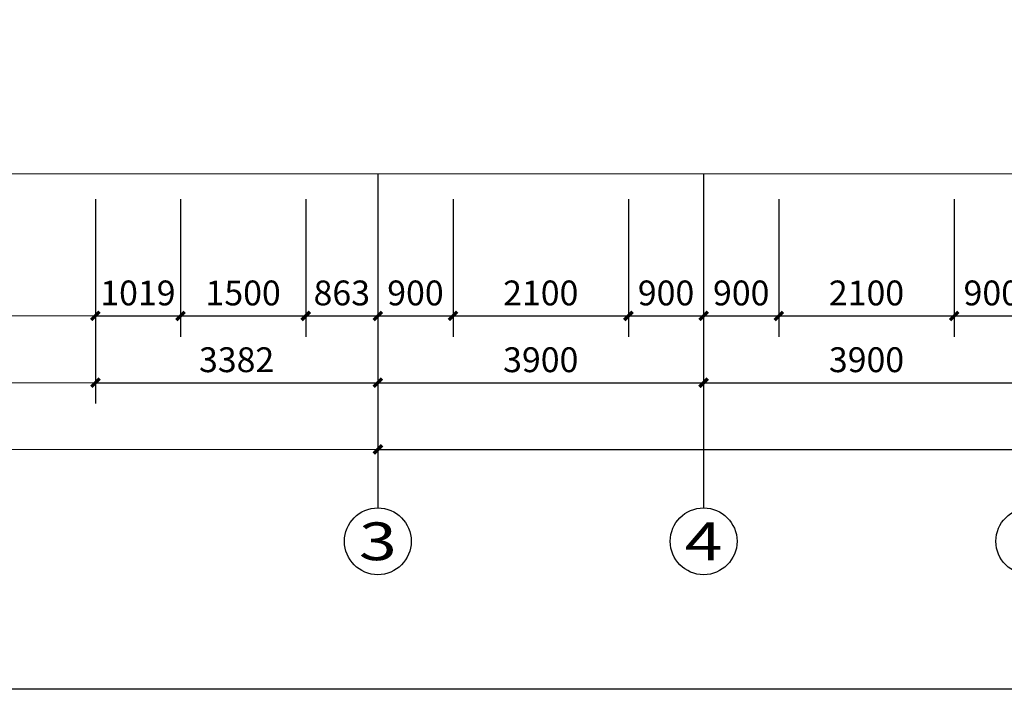
# Model space of a CAD drawing. Extents: x 865719 to 1057287, y -725572 to -454694.
# Drawn here: x 977967 to 989755, y -665489 to -657468 of the extents above; entities that cross this region are included whole.
import ezdxf
from ezdxf.enums import TextEntityAlignment as Align

# ---------------------------------------------------------------- set-up
doc = ezdxf.new("R2010")
doc.units = 0
doc.header["$LTSCALE"] = 1000
doc.header["$MEASUREMENT"] = 0
for name, color, linetype in [('AXIS', 3, 'Continuous'), ('AXIS_TEXT', 7, 'Continuous'), ('PUB_DIM', 3, 'Continuous')]:
    doc.layers.add(name, color=color, linetype=linetype)
doc.layers.add('修改', color=10, linetype='Continuous', plot=False)
doc.layers.add('尺寸控制线', color=36, linetype='Continuous', lineweight=5, plot=False)
doc.styles.add('_TCH_AXIS', font='COMPLEX', dxfattribs={"bigfont": 'GBCBIG'})
doc.styles.add('_TCH_DIM_T3', font='SIMPLEX.shx', dxfattribs={"width": 0.564706, "bigfont": 'GBCBIG.shx'})
doc.styles.add('COMPLEX', font='COMPLEX', dxfattribs={"bigfont": 'AllInOneBig.shx'})
doc.dimstyles.new('_TCH_ARCH&&100', dxfattribs={"dimtxt": 297.5, "dimasz": 100, "dimexe": 250, "dimexo": 300, "dimgap": 126.25, "dimtad": 1, "dimdec": 0, "dimzin": 0, "dimdsep": 46, "dimtxsty": '_TCH_DIM_T3', "dimblk": 'ARCHTICK', "dimcen": 0.09, "dimclrt": 7, "dimazin": 2, "dimtfac": 1, "dimtdec": 0, "dimtix": 1, "dimtmove": 2, "dimatfit": 3, "dimfxl": 0, "dimtolj": 1, "dimtzin": 0, "dimarcsym": 0})

# ---------------------------------------------------------------- blocks, each defined once
blk = doc.blocks.new('_AXISO')
blk.add_circle((0, 0), 0.5)
at = {"layer": 'AXIS_TEXT', "style": 'COMPLEX', "width": 1.041667}
blk.add_attdef('A', text='', height=0.56, dxfattribs=at).set_placement((-0.25, -0.28), (0.25, -0.28), align=Align.FIT)
blk = doc.blocks.new('_ArchTick')
at = {"color": 0, "linetype": 'ByBlock', "const_width": 0.4}
blk.add_lwpolyline([(-0.5, -0.5), (0.5, 0.5)], dxfattribs=at)
blk = doc.blocks.new('*D272')
at = {"layer": 'AXIS', "color": 0, "lineweight": -2, "transparency": 16777216}
for p, q in [((982255, -659616), (982255, -662866)), ((1005655, -659616), (1005655, -662866)), ((982255, -662616), (1005655, -662616))]:
    blk.add_line(p, q, dxfattribs=at)
at = {"layer": 'Defpoints', "color": 0, "transparency": 16777216}
for p in [(982255, -659316), (1005655, -659316), (1005655, -662616)]:
    blk.add_point(p, dxfattribs=at)
at = {"layer": 'AXIS', "color": 0, "lineweight": -2, "transparency": 16777216, "xscale": 100, "yscale": 100, "zscale": 100, "rotation": 180}
blk.add_blockref('_ArchTick', (982255, -662616), dxfattribs=at)
at = {"layer": 'AXIS', "color": 0, "lineweight": -2, "transparency": 16777216, "xscale": 100, "yscale": 100, "zscale": 100}
blk.add_blockref('_ArchTick', (1005655, -662616), dxfattribs=at)
at = {"layer": 'AXIS', "color": 7, "transparency": 16777216, "insert": (993955, -662341), "char_height": 297.5, "attachment_point": 5, "style": '_TCH_DIM_T3'}
blk.add_mtext('\\A1;23400', dxfattribs=at)
blk = doc.blocks.new('*D268')
at = {"layer": 'AXIS', "color": 0, "lineweight": -2, "transparency": 16777216}
for p, q in [((986155, -659616), (986155, -662066)), ((990055, -659616), (990055, -662066)), ((986155, -661816), (990055, -661816))]:
    blk.add_line(p, q, dxfattribs=at)
at = {"layer": 'Defpoints', "color": 0, "transparency": 16777216}
for p in [(986155, -659316), (990055, -659316), (990055, -661816)]:
    blk.add_point(p, dxfattribs=at)
at = {"layer": 'AXIS', "color": 0, "lineweight": -2, "transparency": 16777216, "xscale": 100, "yscale": 100, "zscale": 100, "rotation": 180}
blk.add_blockref('_ArchTick', (986155, -661816), dxfattribs=at)
at = {"layer": 'AXIS', "color": 0, "lineweight": -2, "transparency": 16777216, "xscale": 100, "yscale": 100, "zscale": 100}
blk.add_blockref('_ArchTick', (990055, -661816), dxfattribs=at)
at = {"layer": 'AXIS', "color": 7, "transparency": 16777216, "insert": (988105, -661541), "char_height": 297.5, "attachment_point": 5, "style": '_TCH_DIM_T3'}
blk.add_mtext('\\A1;3900', dxfattribs=at)
blk = doc.blocks.new('*D267')
at = {"layer": 'AXIS', "color": 0, "lineweight": -2, "transparency": 16777216}
for p, q in [((982255, -659616), (982255, -662066)), ((986155, -659616), (986155, -662066)), ((982255, -661816), (986155, -661816))]:
    blk.add_line(p, q, dxfattribs=at)
at = {"layer": 'Defpoints', "color": 0, "transparency": 16777216}
for p in [(982255, -659316), (986155, -659316), (986155, -661816)]:
    blk.add_point(p, dxfattribs=at)
at = {"layer": 'AXIS', "color": 0, "lineweight": -2, "transparency": 16777216, "xscale": 100, "yscale": 100, "zscale": 100, "rotation": 180}
blk.add_blockref('_ArchTick', (982255, -661816), dxfattribs=at)
at = {"layer": 'AXIS', "color": 0, "lineweight": -2, "transparency": 16777216, "xscale": 100, "yscale": 100, "zscale": 100}
blk.add_blockref('_ArchTick', (986155, -661816), dxfattribs=at)
at = {"layer": 'AXIS', "color": 7, "transparency": 16777216, "insert": (984205, -661541), "char_height": 297.5, "attachment_point": 5, "style": '_TCH_DIM_T3'}
blk.add_mtext('\\A1;3900', dxfattribs=at)
blk = doc.blocks.new('*D266')
at = {"layer": 'AXIS', "color": 0, "lineweight": -2, "transparency": 16777216}
for p, q in [((978873, -659616), (978873, -662066)), ((982255, -659616), (982255, -662066)), ((978873, -661816), (982255, -661816))]:
    blk.add_line(p, q, dxfattribs=at)
at = {"layer": 'Defpoints', "color": 0, "transparency": 16777216}
for p in [(978873, -659316), (982255, -659316), (982255, -661816)]:
    blk.add_point(p, dxfattribs=at)
at = {"layer": 'AXIS', "color": 0, "lineweight": -2, "transparency": 16777216, "xscale": 100, "yscale": 100, "zscale": 100, "rotation": 180}
blk.add_blockref('_ArchTick', (978873, -661816), dxfattribs=at)
at = {"layer": 'AXIS', "color": 0, "lineweight": -2, "transparency": 16777216, "xscale": 100, "yscale": 100, "zscale": 100}
blk.add_blockref('_ArchTick', (982255, -661816), dxfattribs=at)
at = {"layer": 'AXIS', "color": 7, "transparency": 16777216, "insert": (980564, -661541), "char_height": 297.5, "attachment_point": 5, "style": '_TCH_DIM_T3'}
blk.add_mtext('\\A1;3382', dxfattribs=at)
blk = doc.blocks.new('*D286')
at = {"layer": 'Defpoints', "color": 0, "transparency": 16777216}
for p in [(989155, -659316), (990055, -659316), (990055, -661016)]:
    blk.add_point(p, dxfattribs=at)
at = {"layer": 'PUB_DIM', "color": 0, "lineweight": -2, "transparency": 16777216}
for p, q in [((989155, -659616), (989155, -661266)), ((990055, -659616), (990055, -661266)), ((989155, -661016), (990055, -661016))]:
    blk.add_line(p, q, dxfattribs=at)
at = {"layer": 'PUB_DIM', "color": 0, "lineweight": -2, "transparency": 16777216, "xscale": 100, "yscale": 100, "zscale": 100, "rotation": 180}
blk.add_blockref('_ArchTick', (989155, -661016), dxfattribs=at)
at = {"layer": 'PUB_DIM', "color": 0, "lineweight": -2, "transparency": 16777216, "xscale": 100, "yscale": 100, "zscale": 100}
blk.add_blockref('_ArchTick', (990055, -661016), dxfattribs=at)
at = {"layer": 'PUB_DIM', "color": 7, "transparency": 16777216, "insert": (989605, -660741), "char_height": 297.5, "attachment_point": 5, "style": '_TCH_DIM_T3'}
blk.add_mtext('\\A1;900', dxfattribs=at)
blk = doc.blocks.new('*D285')
at = {"layer": 'Defpoints', "color": 0, "transparency": 16777216}
for p in [(987055, -659316), (989155, -659316), (989155, -661016)]:
    blk.add_point(p, dxfattribs=at)
at = {"layer": 'PUB_DIM', "color": 0, "lineweight": -2, "transparency": 16777216}
for p, q in [((987055, -659616), (987055, -661266)), ((989155, -659616), (989155, -661266)), ((987055, -661016), (989155, -661016))]:
    blk.add_line(p, q, dxfattribs=at)
at = {"layer": 'PUB_DIM', "color": 0, "lineweight": -2, "transparency": 16777216, "xscale": 100, "yscale": 100, "zscale": 100, "rotation": 180}
blk.add_blockref('_ArchTick', (987055, -661016), dxfattribs=at)
at = {"layer": 'PUB_DIM', "color": 0, "lineweight": -2, "transparency": 16777216, "xscale": 100, "yscale": 100, "zscale": 100}
blk.add_blockref('_ArchTick', (989155, -661016), dxfattribs=at)
at = {"layer": 'PUB_DIM', "color": 7, "transparency": 16777216, "insert": (988105, -660741), "char_height": 297.5, "attachment_point": 5, "style": '_TCH_DIM_T3'}
blk.add_mtext('\\A1;2100', dxfattribs=at)
blk = doc.blocks.new('*D284')
at = {"layer": 'Defpoints', "color": 0, "transparency": 16777216}
for p in [(986155, -659316), (987055, -659316), (987055, -661016)]:
    blk.add_point(p, dxfattribs=at)
at = {"layer": 'PUB_DIM', "color": 0, "lineweight": -2, "transparency": 16777216}
for p, q in [((986155, -659616), (986155, -661266)), ((987055, -659616), (987055, -661266)), ((986155, -661016), (987055, -661016))]:
    blk.add_line(p, q, dxfattribs=at)
at = {"layer": 'PUB_DIM', "color": 0, "lineweight": -2, "transparency": 16777216, "xscale": 100, "yscale": 100, "zscale": 100, "rotation": 180}
blk.add_blockref('_ArchTick', (986155, -661016), dxfattribs=at)
at = {"layer": 'PUB_DIM', "color": 0, "lineweight": -2, "transparency": 16777216, "xscale": 100, "yscale": 100, "zscale": 100}
blk.add_blockref('_ArchTick', (987055, -661016), dxfattribs=at)
at = {"layer": 'PUB_DIM', "color": 7, "transparency": 16777216, "insert": (986605, -660741), "char_height": 297.5, "attachment_point": 5, "style": '_TCH_DIM_T3'}
blk.add_mtext('\\A1;900', dxfattribs=at)
blk = doc.blocks.new('*D283')
at = {"layer": 'Defpoints', "color": 0, "transparency": 16777216}
for p in [(985255, -659316), (986155, -659316), (986155, -661016)]:
    blk.add_point(p, dxfattribs=at)
at = {"layer": 'PUB_DIM', "color": 0, "lineweight": -2, "transparency": 16777216}
for p, q in [((985255, -659616), (985255, -661266)), ((986155, -659616), (986155, -661266)), ((985255, -661016), (986155, -661016))]:
    blk.add_line(p, q, dxfattribs=at)
at = {"layer": 'PUB_DIM', "color": 0, "lineweight": -2, "transparency": 16777216, "xscale": 100, "yscale": 100, "zscale": 100, "rotation": 180}
blk.add_blockref('_ArchTick', (985255, -661016), dxfattribs=at)
at = {"layer": 'PUB_DIM', "color": 0, "lineweight": -2, "transparency": 16777216, "xscale": 100, "yscale": 100, "zscale": 100}
blk.add_blockref('_ArchTick', (986155, -661016), dxfattribs=at)
at = {"layer": 'PUB_DIM', "color": 7, "transparency": 16777216, "insert": (985705, -660741), "char_height": 297.5, "attachment_point": 5, "style": '_TCH_DIM_T3'}
blk.add_mtext('\\A1;900', dxfattribs=at)
blk = doc.blocks.new('*D282')
at = {"layer": 'Defpoints', "color": 0, "transparency": 16777216}
for p in [(983155, -659316), (985255, -659316), (985255, -661016)]:
    blk.add_point(p, dxfattribs=at)
at = {"layer": 'PUB_DIM', "color": 0, "lineweight": -2, "transparency": 16777216}
for p, q in [((983155, -659616), (983155, -661266)), ((985255, -659616), (985255, -661266)), ((983155, -661016), (985255, -661016))]:
    blk.add_line(p, q, dxfattribs=at)
at = {"layer": 'PUB_DIM', "color": 0, "lineweight": -2, "transparency": 16777216, "xscale": 100, "yscale": 100, "zscale": 100, "rotation": 180}
blk.add_blockref('_ArchTick', (983155, -661016), dxfattribs=at)
at = {"layer": 'PUB_DIM', "color": 0, "lineweight": -2, "transparency": 16777216, "xscale": 100, "yscale": 100, "zscale": 100}
blk.add_blockref('_ArchTick', (985255, -661016), dxfattribs=at)
at = {"layer": 'PUB_DIM', "color": 7, "transparency": 16777216, "insert": (984205, -660741), "char_height": 297.5, "attachment_point": 5, "style": '_TCH_DIM_T3'}
blk.add_mtext('\\A1;2100', dxfattribs=at)
blk = doc.blocks.new('*D281')
at = {"layer": 'Defpoints', "color": 0, "transparency": 16777216}
for p in [(982255, -659316), (983155, -659316), (983155, -661016)]:
    blk.add_point(p, dxfattribs=at)
at = {"layer": 'PUB_DIM', "color": 0, "lineweight": -2, "transparency": 16777216}
for p, q in [((982255, -659616), (982255, -661266)), ((983155, -659616), (983155, -661266)), ((982255, -661016), (983155, -661016))]:
    blk.add_line(p, q, dxfattribs=at)
at = {"layer": 'PUB_DIM', "color": 0, "lineweight": -2, "transparency": 16777216, "xscale": 100, "yscale": 100, "zscale": 100, "rotation": 180}
blk.add_blockref('_ArchTick', (982255, -661016), dxfattribs=at)
at = {"layer": 'PUB_DIM', "color": 0, "lineweight": -2, "transparency": 16777216, "xscale": 100, "yscale": 100, "zscale": 100}
blk.add_blockref('_ArchTick', (983155, -661016), dxfattribs=at)
at = {"layer": 'PUB_DIM', "color": 7, "transparency": 16777216, "insert": (982705, -660741), "char_height": 297.5, "attachment_point": 5, "style": '_TCH_DIM_T3'}
blk.add_mtext('\\A1;900', dxfattribs=at)
blk = doc.blocks.new('*D280')
at = {"layer": 'Defpoints', "color": 0, "transparency": 16777216}
for p in [(981392, -659316), (982255, -659316), (982255, -661016)]:
    blk.add_point(p, dxfattribs=at)
at = {"layer": 'PUB_DIM', "color": 0, "lineweight": -2, "transparency": 16777216}
for p, q in [((981392, -659616), (981392, -661266)), ((982255, -659616), (982255, -661266)), ((981392, -661016), (982255, -661016))]:
    blk.add_line(p, q, dxfattribs=at)
at = {"layer": 'PUB_DIM', "color": 0, "lineweight": -2, "transparency": 16777216, "xscale": 100, "yscale": 100, "zscale": 100, "rotation": 180}
blk.add_blockref('_ArchTick', (981392, -661016), dxfattribs=at)
at = {"layer": 'PUB_DIM', "color": 0, "lineweight": -2, "transparency": 16777216, "xscale": 100, "yscale": 100, "zscale": 100}
blk.add_blockref('_ArchTick', (982255, -661016), dxfattribs=at)
at = {"layer": 'PUB_DIM', "color": 7, "transparency": 16777216, "insert": (981823, -660741), "char_height": 297.5, "attachment_point": 5, "style": '_TCH_DIM_T3'}
blk.add_mtext('\\A1;863', dxfattribs=at)
blk = doc.blocks.new('*D216')
at = {"layer": 'Defpoints', "color": 0, "transparency": 16777216}
for p in [(979892, -659316), (981392, -659316), (981392, -661016)]:
    blk.add_point(p, dxfattribs=at)
at = {"layer": 'PUB_DIM', "color": 0, "lineweight": -2, "transparency": 16777216}
for p, q in [((979892, -659616), (979892, -661266)), ((981392, -659616), (981392, -661266)), ((979892, -661016), (981392, -661016))]:
    blk.add_line(p, q, dxfattribs=at)
at = {"layer": 'PUB_DIM', "color": 0, "lineweight": -2, "transparency": 16777216, "xscale": 100, "yscale": 100, "zscale": 100, "rotation": 180}
blk.add_blockref('_ArchTick', (979892, -661016), dxfattribs=at)
at = {"layer": 'PUB_DIM', "color": 0, "lineweight": -2, "transparency": 16777216, "xscale": 100, "yscale": 100, "zscale": 100}
blk.add_blockref('_ArchTick', (981392, -661016), dxfattribs=at)
at = {"layer": 'PUB_DIM', "color": 7, "transparency": 16777216, "insert": (980642, -660741), "char_height": 297.5, "attachment_point": 5, "style": '_TCH_DIM_T3'}
blk.add_mtext('\\A1;1500', dxfattribs=at)
blk = doc.blocks.new('*D215')
at = {"layer": 'Defpoints', "color": 0, "transparency": 16777216}
for p in [(978873, -659316), (979892, -659316), (979892, -661016)]:
    blk.add_point(p, dxfattribs=at)
at = {"layer": 'PUB_DIM', "color": 0, "lineweight": -2, "transparency": 16777216}
for p, q in [((978873, -659616), (978873, -661266)), ((979892, -659616), (979892, -661266)), ((978873, -661016), (979892, -661016))]:
    blk.add_line(p, q, dxfattribs=at)
at = {"layer": 'PUB_DIM', "color": 0, "lineweight": -2, "transparency": 16777216, "xscale": 100, "yscale": 100, "zscale": 100, "rotation": 180}
blk.add_blockref('_ArchTick', (978873, -661016), dxfattribs=at)
at = {"layer": 'PUB_DIM', "color": 0, "lineweight": -2, "transparency": 16777216, "xscale": 100, "yscale": 100, "zscale": 100}
blk.add_blockref('_ArchTick', (979892, -661016), dxfattribs=at)
at = {"layer": 'PUB_DIM', "color": 7, "transparency": 16777216, "insert": (979382, -660741), "char_height": 297.5, "attachment_point": 5, "style": '_TCH_DIM_T3'}
blk.add_mtext('\\A1;1019', dxfattribs=at)
blk = doc.blocks.new('A$C3EF1762F')
at = {"layer": '尺寸控制线'}
for points in [[(-39661, -46200), (6300, -46200), (6300, 7200), (-52418, 7200), (-69124, -14265, -0.09253)], [(-39220, -45400), (5500, -45400), (5500, 6400), (-52027, 6400), (-67993, -14114, -0.089868)], [(-38780, -44600), (4700, -44600), (4700, 5600), (-51636, 5600), (-66866, -13968, -0.087239)], [(-37853, -42900), (3000, -42900), (3000, 3900), (-51945, 3900), (-65189, -13116, -0.083628)]]:
    blk.add_lwpolyline(points, format="xyb", close=True, dxfattribs=at)

msp = doc.modelspace()

# ---------------------------------------------------------------- linework, layer by layer
at = {"layer": 'AXIS'}
for p, q in [((982254.9, -659316), (982254.9, -663316)), ((986154.9, -659316), (986154.9, -663316))]:
    msp.add_line(p, q, dxfattribs=at)
at = {"layer": '修改'}
msp.add_lwpolyline([(930482.5, -606089), (1014582.5, -606089), (1014582.5, -665489), (930482.5, -665489)], close=True, dxfattribs=at)

# ---------------------------------------------------------------- block references
at = {"layer": 'AXIS'}
ref = msp.add_blockref('_AXISO', (982254.9, -663716), dxfattribs=dict(at, xscale=800, yscale=800, zscale=800))
ref.add_attrib('A', '3', dxfattribs={"height": 452.5, "style": '_TCH_AXIS', "width": 1.5}).set_placement((982028.6, -663942.3), (982481.1, -663942.3), align=Align.FIT)
ref = msp.add_blockref('_AXISO', (986154.9, -663716), dxfattribs=dict(at, xscale=800, yscale=800, zscale=800))
ref.add_attrib('A', '4', dxfattribs={"height": 452.5, "style": '_TCH_AXIS', "width": 1.3125}).set_placement((985928.6, -663942.3), (986381.1, -663942.3), align=Align.FIT)
ref = msp.add_blockref('_AXISO', (990054.9, -663716), dxfattribs=dict(at, xscale=800, yscale=800, zscale=800))
ref.add_attrib('A', '5', dxfattribs={"height": 452.5, "style": '_TCH_AXIS', "width": 1.5}).set_placement((989828.6, -663942.3), (990281.1, -663942.3), align=Align.FIT)
at = {"layer": '尺寸控制线'}
msp.add_blockref('A$C3EF1762F', (1005654.9, -616416), dxfattribs=at)

# ---------------------------------------------------------------- dimensions: what is measured, and where the dimension line sits
at = {"layer": 'AXIS'}
for p1, p2, distance, picture, middle in [((978872.9, -659316), (982254.9, -659316), -2500, '*D266', (980563.9, -661541)), ((982254.9, -659316), (1005654.9, -659316), -3300, '*D272', (993954.9, -662341)), ((982254.9, -659316), (986154.9, -659316), -2500, '*D267', (984204.9, -661541)), ((986154.9, -659316), (990054.9, -659316), -2500, '*D268', (988104.9, -661541))]:
    dim = msp.add_aligned_dim(p1=p1, p2=p2, distance=distance, dimstyle='_TCH_ARCH&&100', dxfattribs=at)
    dim.commit()
    dim.dimension.update_dxf_attribs({"geometry": picture, "text_midpoint": middle})
at = {"layer": 'PUB_DIM'}
for p1, p2, picture, middle in [((978872.9, -659316), (979892, -659316), '*D215', (979382.4, -660741)), ((979892, -659316), (981392, -659316), '*D216', (980642, -660741)), ((981392, -659316), (982254.9, -659316), '*D280', (981823.4, -660741)), ((982254.9, -659316), (983154.9, -659316), '*D281', (982704.9, -660741)), ((983154.9, -659316), (985254.9, -659316), '*D282', (984204.9, -660741)), ((985254.9, -659316), (986154.9, -659316), '*D283', (985704.9, -660741)), ((986154.9, -659316), (987054.9, -659316), '*D284', (986604.9, -660741)), ((987054.9, -659316), (989154.9, -659316), '*D285', (988104.9, -660741)), ((989154.9, -659316), (990054.9, -659316), '*D286', (989604.9, -660741))]:
    dim = msp.add_aligned_dim(p1=p1, p2=p2, distance=-1700, dimstyle='_TCH_ARCH&&100', dxfattribs=at)
    dim.commit()
    dim.dimension.update_dxf_attribs({"geometry": picture, "text_midpoint": middle})

doc.saveas('drawing.dxf')
